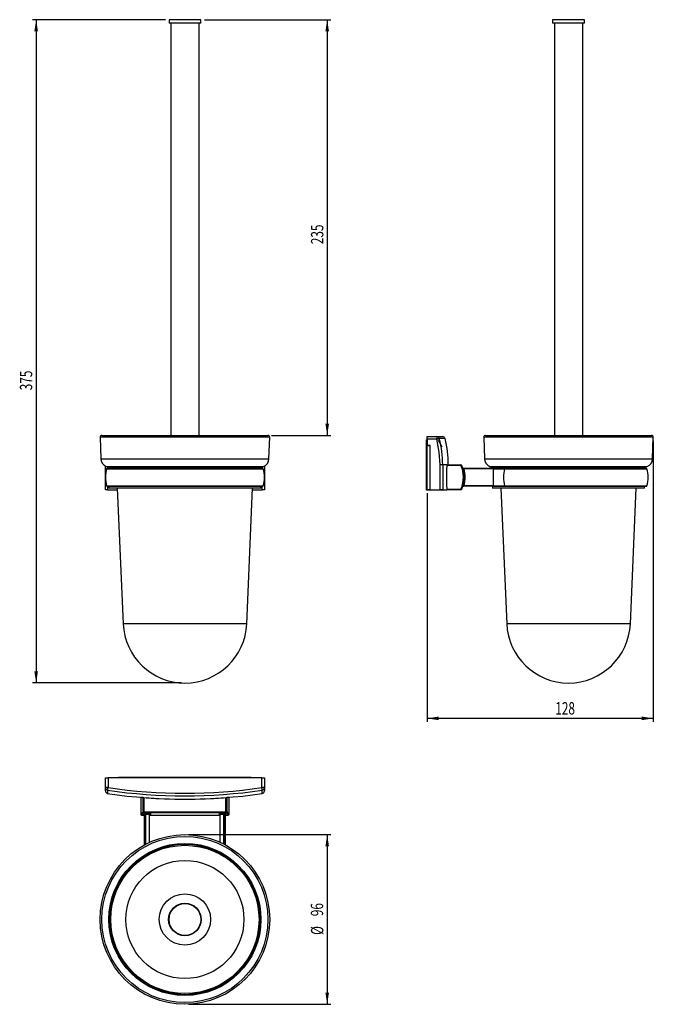
# Model space of a CAD drawing. Extents: x 118 to 297, y 10 to 289.
import ezdxf
from ezdxf.enums import TextEntityAlignment as Align

# ---------------------------------------------------------------- set-up
doc = ezdxf.new("R2010")
doc.units = 0
doc.layers.get('0').update_dxf_attribs({"linetype": 'CONTINUOUS'})
doc.dimstyles.new('SLDDIMSTYLE0', dxfattribs={"dimtxt": 3.5, "dimasz": 3.302, "dimexe": 0, "dimexo": 0.0625, "dimgap": 0.875, "dimtad": 1, "dimlfac": 2, "dimrnd": 1e-09, "dimzin": 12, "dimsah": 1, "dimcen": 0.09, "dimazin": 3, "dimtfac": 1, "dimtofl": 0, "dimtmove": 0, "dimatfit": 3})
doc.dimstyles.new('SLDDIMSTYLE1', dxfattribs={"dimtxt": 3.5, "dimasz": 3.302, "dimexe": 0, "dimexo": 0.0625, "dimgap": 0.875, "dimtad": 1, "dimlfac": 2, "dimrnd": 1e-09, "dimzin": 12, "dimsah": 1, "dimcen": 0.09, "dimazin": 3, "dimtfac": 1, "dimtofl": 0, "dimtmove": 0, "dimatfit": 3})

# ---------------------------------------------------------------- blocks, each defined once
blk = doc.blocks.new('_D')
at = {"color": 7, "linetype": 'CONTINUOUS'}
for p, q in [((158.75, 288.65), (121.17, 288.65)), ((122.17, 288.65), (122.17, 101.15)), ((163.25, 101.15), (121.17, 101.15))]:
    blk.add_line(p, q, dxfattribs=at)
for points in [[(122.17, 288.65), (121.66, 285.35), (122.68, 285.35)], [(122.17, 101.15), (122.68, 104.45), (121.66, 104.45)]]:
    blk.add_solid(points, dxfattribs=at)
at = {"color": 7, "linetype": 'CONTINUOUS', "width": 0.7}
blk.add_text('375', height=3.5, rotation=90, dxfattribs=at).set_placement((122.17, 183.89, -30.47), align=Align.BOTTOM_LEFT)
blk = doc.blocks.new('_D_1')
at = {"color": 7, "linetype": 'CONTINUOUS'}
for p, q in [((169.75, 288.65), (205.5, 288.65)), ((204.5, 288.65), (204.5, 171.15)), ((188.73, 171.15), (205.5, 171.15))]:
    blk.add_line(p, q, dxfattribs=at)
for points in [[(204.5, 288.65), (203.99, 285.35), (205, 285.35)], [(204.5, 171.15), (205, 174.45), (203.99, 174.45)]]:
    blk.add_solid(points, dxfattribs=at)
at = {"color": 7, "linetype": 'CONTINUOUS', "width": 0.7}
blk.add_text('235', height=3.5, rotation=90, dxfattribs=at).set_placement((204.5, 225.19, -30.47), align=Align.BOTTOM_LEFT)
blk = doc.blocks.new('_D_2')
at = {"color": 7, "linetype": 'CONTINUOUS'}
for p, q in [((296.74, 169.63), (296.74, 90.15)), ((232.76, 154.8), (232.76, 90.15)), ((296.74, 91.15), (232.76, 91.15))]:
    blk.add_line(p, q, dxfattribs=at)
for points in [[(232.76, 91.15), (236.06, 90.64), (236.06, 91.66)], [(296.74, 91.15), (293.44, 91.66), (293.44, 90.64)]]:
    blk.add_solid(points, dxfattribs=at)
at = {"color": 7, "linetype": 'CONTINUOUS', "width": 0.7}
blk.add_text('128', height=3.5, dxfattribs=at).set_placement((269.01, 91.15, 11.75), align=Align.BOTTOM_LEFT)
blk = doc.blocks.new('_D_3')
at = {"color": 7, "linetype": 'CONTINUOUS'}
for p, q in [((165.25, 58.29), (205.5, 58.29)), ((204.5, 58.29), (204.5, 10.32)), ((165.25, 10.32), (205.5, 10.32))]:
    blk.add_line(p, q, dxfattribs=at)
for points in [[(204.5, 58.29), (203.99, 54.99), (205, 54.99)], [(204.5, 10.32), (205, 13.63), (203.99, 13.63)]]:
    blk.add_solid(points, dxfattribs=at)
at = {"color": 7, "linetype": 'CONTINUOUS', "width": 0.7}
for s, p in [('96', (204.44, 35.23, -39.1)), ('%%c', (204.5, 29.95, -39.1))]:
    blk.add_text(s, height=3.5, rotation=90, dxfattribs=at).set_placement(p, align=Align.BOTTOM_LEFT)

msp = doc.modelspace()

# ---------------------------------------------------------------- linework, layer by layer
at = {"color": 7, "linetype": 'CONTINUOUS'}
for p, q in [((159.752, 288.6489), (159.752, 287.6489)), ((168.752, 288.6489), (159.752, 288.6489)), ((168.752, 287.6489), (159.752, 287.6489)), ((160.252, 287.6489), (160.252, 171.1489)), ((168.252, 171.1489), (168.252, 287.6489)), ((168.752, 287.6489), (168.752, 288.6489)), ((268.2578, 288.6489), (268.2578, 287.6489)), ((271.3232, 288.6489), (268.2578, 288.6489)), ((271.3232, 287.6489), (268.2578, 287.6489)), ((268.7578, 287.6489), (268.7578, 171.1489)), ((277.2578, 288.6489), (271.3232, 288.6489)), ((277.2578, 287.6489), (271.3232, 287.6489)), ((276.7578, 171.1489), (276.7578, 287.6489)), ((277.2578, 287.6489), (277.2578, 288.6489)), ((140.27, 170.6315), (140.482, 164.5617)), ((140.7697, 171.1489), (187.7342, 171.1489)), ((188.0219, 164.5617), (188.2339, 170.6315)), ((232.6078, 155.7961), (232.6078, 169.9211)), ((232.7578, 169.9211), (232.6078, 169.9211)), ((232.7578, 170.7961), (235.4918, 170.7961)), ((232.7578, 170.0461), (232.7578, 170.7961)), ((232.7578, 170.0461), (232.7578, 168.3211)), ((235.4918, 170.0461), (232.7578, 170.0461)), ((235.4918, 170.7961), (235.4918, 170.0461)), ((235.4918, 170.7961), (237.095, 170.7961)), ((248.7758, 170.6315), (248.9878, 164.5617)), ((249.2755, 171.1489), (249.4184, 171.1489)), ((249.4184, 171.1489), (296.24, 171.1489)), ((296.5277, 164.5617), (296.7397, 170.6315)), ((233.6078, 168.3211), (232.7578, 168.3211)), ((232.7578, 155.7961), (232.7578, 168.2961)), ((232.7578, 168.2961), (233.5078, 168.2961)), ((233.2578, 168.2961), (233.2578, 168.3211)), ((233.5078, 168.2961), (233.5078, 155.7961)), ((233.5078, 168.2961), (233.6078, 168.2961)), ((233.6078, 168.2961), (233.6078, 168.3211)), ((235.8578, 169.7492), (236.9522, 167.8615)), ((236.0318, 167.8615), (236.0306, 167.8613)), ((141.752, 155.7961), (141.752, 162.4716)), ((142.2021, 161.7961), (186.3018, 161.7961)), ((142.752, 161.9545), (142.752, 161.8461)), ((185.752, 161.8461), (142.752, 161.8461)), ((142.9146, 161.8461), (142.9852, 161.7961)), ((185.5187, 161.7961), (185.5893, 161.8461)), ((185.752, 161.8461), (185.752, 161.9545)), ((186.752, 162.4716), (186.752, 155.7961)), ((236.4145, 155.7961), (236.4145, 162.7961)), ((237.1564, 162.7961), (236.4145, 162.7961)), ((237.1564, 162.7961), (237.1564, 155.7961)), ((238.2919, 162.6446), (238.2578, 161.3932)), ((242.3406, 162.6446), (238.2919, 162.6446)), ((238.3099, 162.7961), (242.3406, 162.7961)), ((242.3406, 162.7961), (242.3406, 162.6446)), ((251.521, 161.7961), (243.0644, 161.7961)), ((251.521, 161.7247), (243.143, 161.7247)), ((251.2578, 161.9545), (251.2578, 161.8461)), ((294.2578, 161.8461), (251.2578, 161.8461)), ((251.4204, 161.8461), (251.521, 161.7743)), ((251.521, 161.7247), (251.521, 161.7961)), ((251.521, 161.7961), (254.7475, 161.7961)), ((251.521, 161.7247), (254.6692, 161.7247)), ((251.521, 156.8676), (251.521, 161.7247)), ((254.7475, 161.7961), (294.8076, 161.7961)), ((294.0245, 161.7961), (294.0951, 161.8461)), ((294.2578, 161.8461), (294.2578, 161.9545)), ((238.2578, 161.3932), (238.2578, 157.199)), ((142.2021, 156.7961), (186.3018, 156.7961)), ((142.752, 156.7461), (142.752, 156.2461)), ((185.752, 156.7461), (142.752, 156.7461)), ((185.752, 156.2461), (142.752, 156.2461)), ((143.252, 156.7961), (143.252, 156.7461)), ((145.1292, 156.2461), (146.7679, 117.9017)), ((181.736, 117.9017), (183.3747, 156.2461)), ((185.252, 156.7461), (185.252, 156.7961)), ((185.752, 156.2461), (185.752, 156.7461)), ((238.2578, 157.199), (238.2919, 155.9476)), ((238.2919, 155.9476), (242.3406, 155.9476)), ((242.3406, 155.9476), (242.3406, 155.7961)), ((251.521, 156.7961), (243.0644, 156.7961)), ((251.521, 156.8676), (243.143, 156.8676)), ((251.2578, 156.7461), (251.2578, 156.2461)), ((294.2578, 156.7461), (251.2578, 156.7461)), ((294.2578, 156.2461), (251.2578, 156.2461)), ((251.521, 156.8676), (254.6692, 156.8676)), ((251.521, 156.7961), (251.521, 156.8676)), ((251.521, 156.7961), (254.7475, 156.7961)), ((251.7578, 156.7961), (251.7578, 156.7461)), ((253.635, 156.2461), (255.2737, 117.9017)), ((254.7475, 156.7961), (294.8076, 156.7961)), ((290.2418, 117.9017), (291.8805, 156.2461)), ((293.7578, 156.7461), (293.7578, 156.7961)), ((294.2578, 156.2461), (294.2578, 156.7461)), ((142.3927, 155.7961), (141.752, 155.7961)), ((142.3927, 155.7961), (145.1485, 155.7961)), ((183.3555, 155.7961), (186.1113, 155.7961)), ((186.752, 155.7961), (186.1113, 155.7961)), ((232.7578, 155.7961), (232.6078, 155.7961)), ((232.6078, 155.6711), (232.6078, 155.7961)), ((237.751, 155.6711), (232.6078, 155.6711)), ((233.5078, 155.7961), (232.7578, 155.7961)), ((233.5078, 155.7961), (236.4145, 155.7961)), ((237.1564, 155.7961), (236.4145, 155.7961)), ((237.1564, 155.7961), (238.3099, 155.7961)), ((237.751, 155.6711), (237.7437, 155.7961)), ((237.7583, 155.7961), (237.751, 155.6711)), ((242.3406, 155.7961), (238.3099, 155.7961)), ((141.752, 71.5726), (141.752, 74.3066)), ((141.752, 74.3066), (142.502, 74.3066)), ((142.502, 74.3066), (142.502, 71.5726)), ((186.002, 74.3066), (142.502, 74.3066)), ((183.002, 74.4566), (145.502, 74.4566)), ((145.502, 74.3066), (145.502, 74.4566)), ((183.002, 74.4566), (183.002, 74.3066)), ((186.002, 71.5726), (186.002, 74.3066)), ((186.002, 74.3066), (186.752, 74.3066)), ((186.752, 74.3066), (186.752, 71.5726)), ((142.502, 71.5726), (141.752, 71.5726)), ((141.752, 70.6499), (141.752, 71.5726)), ((186.752, 71.5726), (186.002, 71.5726)), ((186.752, 71.5726), (186.752, 70.6499)), ((151.752, 68.8066), (151.752, 64.0566)), ((152.0147, 68.8066), (151.752, 68.8066)), ((152.4393, 68.7724), (152.0147, 68.8066)), ((152.4393, 64.7237), (152.4393, 68.7724)), ((152.6691, 68.7545), (152.6691, 64.7237)), ((175.8348, 64.7237), (175.8348, 68.7545)), ((176.4892, 68.8066), (176.0646, 68.7724)), ((176.0646, 68.7724), (176.0646, 64.7237)), ((176.752, 68.8066), (176.4892, 68.8066)), ((176.752, 64.0566), (176.752, 68.8066)), ((152.6691, 64.7237), (152.4393, 64.7237)), ((152.6691, 64.7237), (175.8348, 64.7237)), ((152.6691, 64.7237), (152.6691, 64.4939)), ((175.8348, 64.4939), (152.6691, 64.4939)), ((153.2021, 64.2373), (154.502, 64.2373)), ((153.2021, 64.2373), (153.2021, 64)), ((174.002, 64.2373), (175.3018, 64.2373)), ((175.3018, 64), (175.3018, 64.2373)), ((176.0646, 64.7237), (175.8348, 64.7237)), ((175.8348, 64.7237), (175.8348, 64.4939)), ((152.002, 63.8066), (152.502, 63.8066)), ((152.752, 63.5566), (152.752, 55.5434)), ((153.1063, 55.5434), (153.1063, 63.9213)), ((154.2636, 64), (153.2021, 64)), ((154.252, 63.9213), (154.2636, 64)), ((154.252, 56.1045), (154.252, 63.9213)), ((154.502, 63.8066), (174.002, 63.8066)), ((174.2403, 64), (174.252, 63.9213)), ((175.3018, 64), (174.2403, 64)), ((174.252, 56.1045), (174.252, 63.9213)), ((175.3976, 55.5434), (175.3976, 63.9213)), ((175.752, 55.5434), (175.752, 63.5566)), ((176.002, 63.8066), (176.502, 63.8066)), ((152.752, 55.5434), (152.7466, 55.3488)), ((175.7574, 55.3488), (175.752, 55.5434))]:
    msp.add_line(p, q, dxfattribs=at)
at = {"color": 8, "linetype": 'CONTINUOUS'}
for p, q in [((188.2339, 170.6315), (140.27, 170.6315)), ((237.8216, 170.232), (236.2105, 170.232)), ((248.9218, 170.6315), (248.7758, 170.6315)), ((296.7397, 170.6315), (248.9218, 170.6315)), ((233.5078, 168.3211), (233.5078, 168.2961)), ((140.482, 164.5617), (188.0219, 164.5617)), ((248.9878, 164.5617), (249.1325, 164.5617)), ((249.1325, 164.5617), (296.5277, 164.5617)), ((142.0072, 162.3461), (166.7024, 162.3461)), ((142.1063, 161.7247), (186.3976, 161.7247)), ((142.3927, 162.1635), (142.3927, 161.7961)), ((166.7024, 162.3461), (186.4967, 162.3461)), ((186.1113, 161.7961), (186.1113, 162.1635)), ((238.3099, 162.7961), (237.1564, 162.7961)), ((250.513, 162.3461), (295.0025, 162.3461)), ((254.6692, 161.7247), (294.9034, 161.7247)), ((142.1063, 156.8676), (186.3976, 156.8676)), ((142.3927, 156.7961), (142.3927, 155.7961)), ((186.1113, 155.7961), (186.1113, 156.7961)), ((254.6692, 156.8676), (294.9034, 156.8676)), ((181.736, 117.9017), (146.7679, 117.9017)), ((255.3801, 117.9017), (255.2737, 117.9017)), ((290.2418, 117.9017), (255.3801, 117.9017)), ((154.502, 64.2373), (154.502, 63.8066)), ((174.002, 63.8066), (174.002, 64.2373)), ((153.2021, 55.5915), (153.2021, 64)), ((175.3018, 55.5915), (175.3018, 64)), ((152.752, 55.5434), (153.1063, 55.5434)), ((153.1063, 55.5434), (153.1098, 55.5434)), ((175.3976, 55.5434), (175.3941, 55.5434)), ((175.752, 55.5434), (175.3976, 55.5434))]:
    msp.add_line(p, q, dxfattribs=at)
at = {"color": 7, "linetype": 'CONTINUOUS', "flags": 128}
for points in [[(236.2105, 170.232), (236.1808, 170.2243), (236.1292, 170.211), (236.0573, 170.1924), (235.9674, 170.1691), (235.8624, 170.142), (235.7456, 170.1118), (235.6207, 170.0795), (235.4918, 170.0461)], [(236.4145, 162.7961), (236.1865, 166.4211), (235.4918, 170.0461)], [(142.0072, 162.3461), (142.6353, 162.0268), (142.752, 161.9545)], [(185.752, 161.9545), (185.8686, 162.0268), (186.4967, 162.3461)], [(242.5704, 162.6446), (242.5605, 162.6579), (242.5437, 162.6677), (242.5206, 162.6737), (242.4918, 162.6757), (242.4583, 162.6737), (242.4212, 162.6677), (242.3816, 162.6579), (242.3406, 162.6446)], [(243.143, 161.7247), (243.0985, 161.7138), (243.0556, 161.7056), (243.0157, 161.7007), (242.9801, 161.699), (242.9502, 161.7007), (242.927, 161.7056), (242.9112, 161.7138), (242.9034, 161.7247)], [(250.513, 162.3461), (251.1411, 162.0268), (251.2578, 161.9545)], [(294.2578, 161.9545), (294.3744, 162.0268), (295.0025, 162.3461)], [(242.5704, 155.9476), (242.5605, 155.9344), (242.5437, 155.9246), (242.5206, 155.9186), (242.4918, 155.9165), (242.4583, 155.9186), (242.4212, 155.9246), (242.3816, 155.9344), (242.3406, 155.9476)], [(243.143, 156.8676), (243.0985, 156.8785), (243.0556, 156.8866), (243.0157, 156.8916), (242.9801, 156.8933), (242.9502, 156.8916), (242.927, 156.8866), (242.9112, 156.8785), (242.9034, 156.8676)], [(142.3954, 70.8538), (142.3944, 70.515), (142.3931, 70.0617), (142.3927, 69.9079)], [(142.3954, 70.8538), (142.4014, 70.8938), (142.41, 70.9522), (142.4212, 71.0275), (142.4345, 71.1176), (142.4497, 71.2201), (142.4663, 71.3321), (142.4839, 71.4507), (142.502, 71.5726)], [(186.1085, 70.8538), (186.1026, 70.8938), (186.0939, 70.9522), (186.0828, 71.0275), (186.0694, 71.1176), (186.0542, 71.2201), (186.0376, 71.3321), (186.02, 71.4507), (186.002, 71.5726)], [(186.1113, 69.9079), (186.1112, 69.9458), (186.1103, 70.2471), (186.1085, 70.8538)]]:
    msp.add_lwpolyline(points, dxfattribs=at)
at = {"color": 8, "linetype": 'CONTINUOUS', "flags": 128}
for points in [[(151.752, 64.0566), (151.7662, 64.0704), (151.8796, 64.1805), (152.105, 64.3993), (152.4393, 64.7237)], [(152.6691, 64.4939), (152.3446, 64.1596), (152.1259, 63.9343), (152.0158, 63.8208), (152.002, 63.8066)], [(152.502, 63.8066), (152.5167, 63.8209), (152.6339, 63.9347), (152.8667, 64.1609)], [(175.6372, 64.1609), (175.8701, 63.9347), (175.9873, 63.8209), (176.002, 63.8066)], [(176.502, 63.8066), (176.4882, 63.8208), (176.3781, 63.9343), (176.1593, 64.1596), (175.8348, 64.4939)], [(176.0646, 64.7237), (176.3989, 64.3993), (176.6243, 64.1805), (176.7377, 64.0704), (176.752, 64.0566)], [(153.1063, 63.9213), (152.8801, 63.6885), (152.7662, 63.5713), (152.752, 63.5566)], [(175.752, 63.5566), (175.7377, 63.5713), (175.6238, 63.6885), (175.3976, 63.9213)]]:
    msp.add_lwpolyline(points, dxfattribs=at)
at = {"color": 7, "linetype": 'CONTINUOUS'}
for radius in [23.9822, 23.4822, 21.4985, 21.2709, 20.9658, 16.6971, 7.25, 4.5992, 4.5]:
    msp.add_circle((164.252, 34.3066), radius, dxfattribs=at)
for centre, radius, start, end in [((140.7697, 170.6489), 0.5, 90, 182), ((187.7342, 170.6489), 0.5, 358, 90), ((235.489, 170.0527), 0.7435, 13.959302, 89.787862), ((207.4484, 162.7951), 29.7081, 0.001913, 14.497185), ((237.095, 170.0461), 0.75, 14.351106, 90), ((208.7578, 162.7961), 30, 0, 14.351106), ((249.2755, 170.6489), 0.5, 90, 182), ((296.24, 170.6489), 0.5, 358, 90), ((142.9805, 164.6489), 2.5, 182, 247.089665), ((185.5235, 164.6489), 2.5, 292.910335, 358), ((251.4863, 164.6489), 2.5, 182, 247.089665), ((294.0292, 164.6489), 2.5, 292.910335, 358), ((150.252, 159.2961), 8.5, 163.39845, 196.60155), ((142.2021, 161.6961), 0.1, 90, 163.39845), ((186.3018, 161.6961), 0.1, 16.60155, 90), ((178.252, 159.2961), 8.5, 343.39845, 16.60155), ((238.6414, 162.68), 0.3513, 160.692964, 185.776123), ((242.3406, 162.5461), 0.25, 23.199843, 90), ((234.2756, 159.2961), 8.7325, 337.452406, 22.547594), ((234.7578, 159.2961), 8.5, 336.800162, 23.199838), ((243.0644, 162.0461), 0.25, 198.317698, 270), ((241.7202, 160.2375), 2.0582, 46.269113, 49.226691), ((235.2377, 159.2961), 8.2699, 342.922599, 17.077401), ((264.702, 159.2961), 10.3225, 166.392492, 193.607508), ((254.7539, 161.7105), 0.0859, 94.276331, 170.487566), ((294.8076, 161.6961), 0.1, 16.60155, 90), ((286.7578, 159.2961), 8.5, 343.39845, 16.60155), ((142.2021, 156.8961), 0.1, 196.60155, 270), ((186.3018, 156.8961), 0.1, 270, 343.39845), ((238.785, 155.9293), 0.4934, 177.871293, 195.659648), ((242.3406, 156.0461), 0.25, 270, 336.800157), ((243.0644, 156.5461), 0.25, 90, 161.682302), ((241.7154, 158.3601), 2.0654, 310.778386, 313.725623), ((254.7539, 156.8817), 0.0859, 189.512572, 265.723717), ((294.8076, 156.8961), 0.1, 270, 343.39845), ((164.252, 118.6489), 17.5, 182.447117, 357.552883), ((272.7578, 118.6489), 17.5, 182.447117, 357.552883), ((142.4861, 71.5824), 0.7342, 180.769085, 262.904524), ((142.502, 70.6499), 0.75, 180, 261.620524), ((164.252, 218.3066), 150, 261.620524, 278.379476), ((164.252, 218.3066), 149.0639, 261.56859, 278.43141), ((164.252, 218.3066), 148.3373, 261.56859, 278.43141), ((186.0178, 71.5824), 0.7342, 277.09585, 359.230541), ((186.002, 70.6499), 0.75, 278.379476, 0), ((164.2518, 218.305), 149.9984, 265.483219, 265.571259), ((164.252, 218.3066), 150, 265.571259, 274.428741), ((164.2527, 218.2968), 149.9902, 274.428753, 274.516798), ((152.002, 64.0566), 0.25, 180, 270), ((152.7168, 64.7715), 0.2816, 189.758665, 260.241288), ((153.1552, 63.6687), 0.5705, 85.282306, 120.376629), ((152.8422, 63.8969), 0.2652, 5.293708, 84.706334), ((154.6135, 63.8869), 0.3677, 107.656208, 162.090738), ((173.8918, 63.8882), 0.3661, 17.773595, 72.479572), ((175.3487, 63.6687), 0.5705, 59.623374, 94.717696), ((175.6617, 63.8969), 0.2652, 95.293514, 174.706374), ((175.7871, 64.7715), 0.2816, 279.758915, 350.241318), ((176.502, 64.0566), 0.25, 270, 0), ((152.502, 63.5566), 0.25, 8.13306, 81.137842), ((153.2071, 63.8962), 0.1039, 92.756987, 165.981758), ((154.502, 63.5566), 0.25, 90, 180), ((174.002, 63.5566), 0.25, 0, 90), ((175.2982, 63.8978), 0.1022, 13.301366, 87.959752), ((176.002, 63.5566), 0.25, 98.13306, 171.137842)]:
    msp.add_arc(centre, radius, start, end, dxfattribs=at)

# ---------------------------------------------------------------- dimensions: what is measured, and where the dimension line sits
for base, p1, p2, picture, middle in [((122.1687, 101.1489), (159.752, 288.6489), (164.252, 101.1489), '_D', (122.1687, 187.765)), ((204.496, 171.1489), (168.752, 288.6489), (187.7342, 171.1489), '_D_1', (204.496, 229.0701))]:
    dim = msp.add_linear_dim(base=base, p1=p1, p2=p2, angle=90, dimstyle='SLDDIMSTYLE0', dxfattribs=at)
    dim.commit()
    dim.dimension.update_dxf_attribs({"geometry": picture, "text_midpoint": middle, "dimtype": 160})
dim = msp.add_linear_dim(base=(232.7578, 91.1489), p1=(296.7397, 170.6315), p2=(232.7578, 155.7961), dimstyle='SLDDIMSTYLE1', dxfattribs=at)
dim.commit()
dim.dimension.update_dxf_attribs({"geometry": '_D_2', "text_midpoint": (272.8935, 91.1489), "dimtype": 160})
dim = msp.add_linear_dim(base=(204.496, 10.3244), p1=(164.252, 58.2888), p2=(164.252, 10.3244), angle=90, text='%%c<>', dimstyle='SLDDIMSTYLE1', dxfattribs=at)
dim.commit()
dim.dimension.update_dxf_attribs({"geometry": '_D_3', "text_midpoint": (204.496, 35.1744), "dimtype": 160})

doc.saveas('drawing.dxf')
